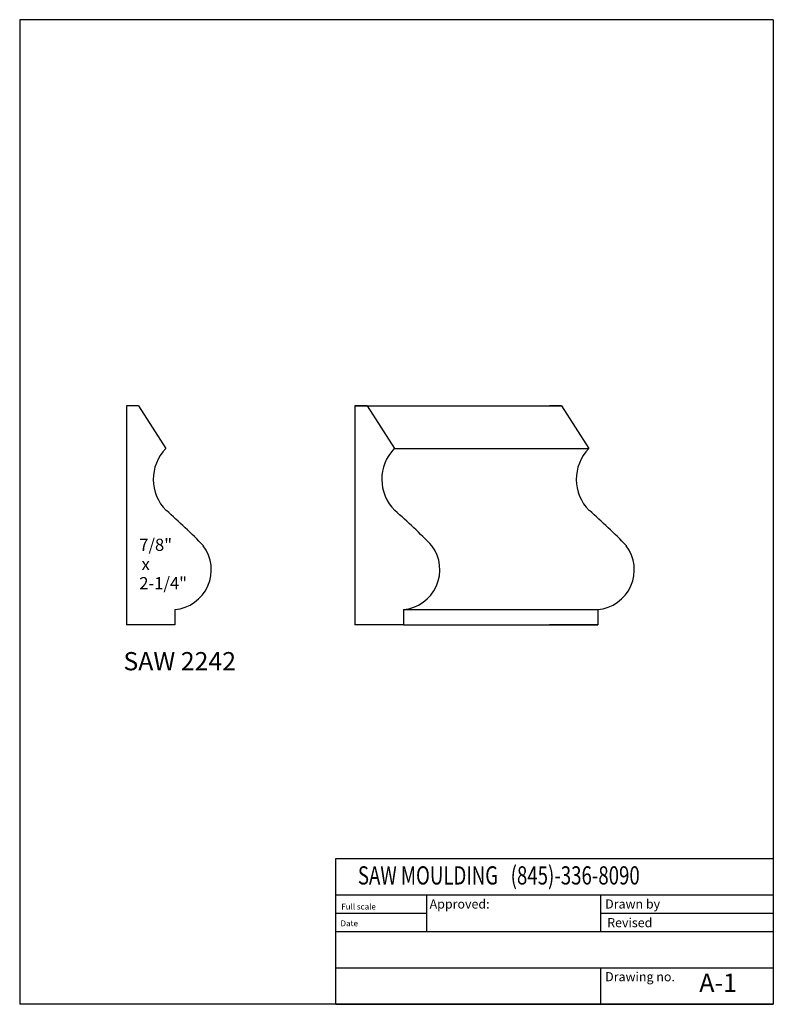
# Model space of a CAD drawing. Units: inches. Extents: x 13.4 to 21.2, y 2.3 to 12.4.
import ezdxf

# ---------------------------------------------------------------- set-up
doc = ezdxf.new("R2010")
doc.units = ezdxf.units.IN
doc.header["$MEASUREMENT"] = 0
doc.styles.add('ARCSTYLE', font='archstyl.shx', dxfattribs={"width": 0.75, "height": 0.125})
doc.styles.add('ARIAL', font='arl.shx')
doc.styles.get("Standard").update_dxf_attribs({"font": 'ARIAL.TTF'})

msp = doc.modelspace()

# ---------------------------------------------------------------- linework, layer by layer
for p, q in [((13.434, 12.447), (13.434, 2.322)), ((21.184, 12.447), (13.434, 12.447)), ((21.184, 12.447), (21.184, 2.322)), ((14.531, 8.475), (14.531, 6.225)), ((14.656, 8.475), (14.531, 8.475)), ((14.656, 8.475), (14.937, 8.038)), ((16.881, 8.475), (16.881, 6.225)), ((17.006, 8.475), (16.881, 8.475)), ((16.881, 8.475), (19.006, 8.475)), ((17.006, 8.475), (17.287, 8.038)), ((19.006, 8.475), (18.881, 8.475)), ((19.006, 8.475), (19.287, 8.038)), ((17.287, 8.038), (19.287, 8.038)), ((15.031, 6.381), (15.031, 6.225)), ((17.381, 6.381), (17.381, 6.225)), ((17.381, 6.381), (19.381, 6.381)), ((19.381, 6.381), (19.381, 6.225)), ((15.031, 6.225), (14.531, 6.225)), ((17.381, 6.225), (16.881, 6.225)), ((17.381, 6.225), (19.381, 6.225)), ((19.381, 6.225), (18.881, 6.225)), ((16.684, 3.822), (21.184, 3.822)), ((16.684, 2.322), (16.684, 3.822)), ((21.184, 3.822), (21.184, 2.322)), ((16.684, 3.447), (21.184, 3.447)), ((17.618, 3.447), (17.618, 3.072)), ((19.412, 3.072), (19.412, 3.447)), ((16.684, 3.26), (17.619, 3.26)), ((19.412, 3.26), (21.184, 3.26)), ((16.684, 3.072), (21.184, 3.072)), ((16.684, 2.697), (21.184, 2.697)), ((19.412, 2.322), (19.412, 2.697)), ((21.184, 2.322), (13.434, 2.322)), ((16.684, 2.322), (21.184, 2.322))]:
    msp.add_line(p, q)
for centre, radius, start, end in [((15.262, 7.721), 0.454, 135.7768, 225.1173), ((17.612, 7.721), 0.454, 135.7768, 225.1173), ((19.612, 7.721), 0.454, 135.7768, 225.1173), ((11.033, 2.902), 5.959, 43.9487, 49.0023), ((13.383, 2.902), 5.959, 43.9487, 49.0023), ((15.383, 2.902), 5.959, 43.9487, 49.0023), ((14.994, 6.791), 0.411, 275.0773, 36.9164), ((17.344, 6.791), 0.411, 275.0773, 36.9164), ((19.344, 6.791), 0.411, 275.0773, 36.9164)]:
    msp.add_arc(centre, radius, start, end)

# ---------------------------------------------------------------- texts
at = {"style": 'ARCSTYLE'}
for s, p in [('7/8"', (14.664, 6.985)), ('  x', (14.611, 6.787)), ('2-1/4"', (14.664, 6.59))]:
    msp.add_text(s, height=0.125, dxfattribs=at).set_placement(p)
at = {"style": 'ARCSTYLE', "width": 0.75}
msp.add_text('SAW MOULDING   (845)-336-8090', height=0.1875, dxfattribs=at).set_placement((16.912, 3.554))
for s, height, p in [('Full scale', 0.06, (16.742, 3.297)), ('Approved:', 0.0938, (17.65, 3.307)), ('Drawn by', 0.0938, (19.455, 3.307)), ('Date', 0.06, (16.734, 3.125)), ('Revised', 0.0938, (19.476, 3.115)), ('Drawing no.', 0.09375, (19.455, 2.559)), ('A-1', 0.1875, (20.423, 2.45))]:
    msp.add_text(s, height=height).set_placement(p)
at = {"insert": (14.501, 5.944), "char_height": 0.1875, "attachment_point": 1, "style": 'ARIAL'}
msp.add_mtext('{\\Farl.shx;SAW 2242 }', dxfattribs=at)

doc.saveas('drawing.dxf')
